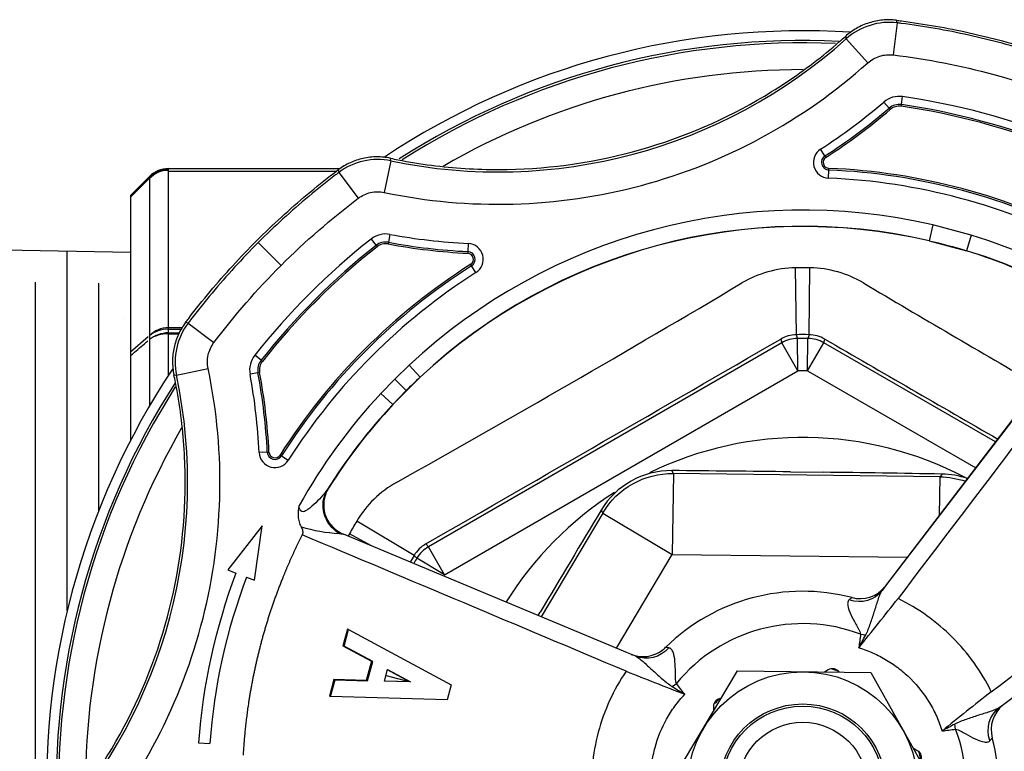
# Model space of a CAD drawing. Units: millimetres. Extents: x 2385 to 2804, y 1650 to 2152.
# Drawn here: x 2408 to 2408, y 1840 to 1840 of the extents above; entities that cross this region are included whole.
import ezdxf

# ---------------------------------------------------------------- set-up
doc = ezdxf.new("R2010")
doc.units = ezdxf.units.MM
doc.layers.add('111-250', color=250, linetype='Continuous')
doc.layers.add('ZZ-BLOCOS CONEXÕES', color=1, linetype='Continuous')

# ---------------------------------------------------------------- blocks, each defined once
blk = doc.blocks.new('*U32')
at = {"color": 251, "linetype": 'Continuous', "ltscale": 25.4, "true_color": 0x636466}
blk.add_line((-0.0001863939712620777, -0.0003135648501029209), (-0.0001863939712620777, -8.839389965942246e-05), dxfattribs=at)
blk.add_arc((0.004248259730388781, -0.004119958667160972), 0.006047255047676389, 132.9780957654612, 137.0219042258512, dxfattribs=at)
at = {"color": 251, "linetype": 'Continuous', "ltscale": 25.4, "true_color": 0x636466, "extrusion": (0, 0, -1)}
blk.add_ellipse((0.0002168177761632251, -8.851671327647637e-05), major_axis=(-0.0002851571786819871, 0.000285157178681987), ratio=0.9996954589335808, start_param=5.497939436611789, end_param=6.993210317717016, dxfattribs=at)
blk = doc.blocks.new('*U33')
at = {"color": 0, "linetype": 'ByBlock', "lineweight": -2, "transparency": 16777216}
for p, rotation in [((-758.5094283131601, 1028.259317693743), 299.9999999999999), ((-758.5051800534297, 1028.255197735075), 240), ((-758.5165642908967, 1028.251959492046), 60.00000000000002), ((-758.5066239124328, 1028.249458654893), 180), ((-758.5123160311663, 1028.247839533379), 120)]:
    blk.add_blockref('*U32', p, dxfattribs=dict(at, rotation=rotation))
blk.add_blockref('*U32', (-758.5151204318936, 1028.257698572228), dxfattribs=at)
blk = doc.blocks.new('Registro gaveta 50mm - visto de cima')
at = {"color": 251, "linetype": 'Continuous', "ltscale": 25.4, "true_color": 0x636466}
for p, q in [((-0.003396789523662846, -0.005714223513905381), (-0.006647057488294195, 8.459426226181677e-05)), ((0.006647057487953134, -8.459426157969574e-05), (0.00325026796383554, -0.00579881777571245)), ((0.03011403083201003, -0.00220969519909886), (0.02955113372206597, -0.002168391162058469)), ((-0.007615868747393506, -0.002884679677208624), (-0.007580908883710435, -0.003137889635581814)), ((-0.01002030576080415, -0.00412457529432686), (-0.02242091271580193, -0.0136031343686227)), ((-0.009798661103559425, -0.003957297231181656), (-0.01015780564148372, -0.004231769610214542)), ((-0.009979403133115738, -0.004092232758239334), (-0.01002030576080415, -0.00412457529432686)), ((0.01752046065337254, -0.00509937313699993), (0.01772285058063972, -0.004344043646142381)), ((0.01772285058063972, -0.004344043646142381), (0.02353622353018636, -0.004513795260436382)), ((0.02353622353018636, -0.004513795260436382), (0.02331258470064768, -0.005348426734371969)), ((0.02336887187675529, -0.005363508838172493), (0.02358619442748022, -0.004527184921471417)), ((0.02353622353018636, -0.004513795260436382), (0.02358619442748022, -0.004527184921471417)), ((0.006501490341065619, -0.005004418583894221), (0.006299486919488118, -0.005161327170981167)), ((0.02263986511673011, -0.007859050402203138), (0.01752046065337254, -0.00509937313699993)), ((0.02069082869184058, -0.005853211895782806), (0.01955063590764894, -0.005238577102772979)), ((0.01955063590764894, -0.005238577102772979), (0.01962486715967771, -0.005258467307157844)), ((0.01955063590764894, -0.005238577102772979), (0.0208453892205398, -0.005276384149738078)), ((0.02084102080243611, -0.005292687309292887), (0.01962486715967771, -0.005258467307157844)), ((0.01962486715967771, -0.005258467307157844), (0.02069519711051271, -0.005836908736682744)), ((0.02076810895641756, -0.005564798022760442), (0.01962486715967771, -0.005258467307157844)), ((0.0208453892205398, -0.005276384149738078), (0.02069082869184058, -0.005853211895782806)), ((0.02169007231020714, -0.005301049059198704), (0.02143467816063094, -0.006254193002405373)), ((0.02162761296256122, -0.005795101427565896), (0.02175455088399758, -0.005318326041106047)), ((0.02331258470064768, -0.005348426734371969), (0.02169007231020714, -0.005301049059198704)), ((0.02169007231020714, -0.005301049059198704), (0.02175455088399758, -0.005318326041106047)), ((0.02175455088399758, -0.005318326041106047), (0.02336887187675529, -0.005363508838172493)), ((0.02331258470064768, -0.005348426734371969), (0.02336887187675529, -0.005363508838172493)), ((0.00325026796383554, -0.00579881777571245), (-0.003396789523662846, -0.005714223513905381)), ((0.02149915673385294, -0.006271469984085343), (0.02162761296256122, -0.005795101427565896)), ((0.02143467816063094, -0.006254193002405373), (0.02286350394626879, -0.007024418927130682)), ((0.02143467816063094, -0.006254193002405373), (0.02149915673385294, -0.006271469984085343)), ((0.02291979112192166, -0.007039501030931206), (0.02149915673385294, -0.006271469984085343)), ((0.00831975115647765, -0.006517076858244764), (0.008736516493854651, -0.006691189514640428)), ((0.008736516493854651, -0.006691189514640428), (0.02289123830473727, -0.01260480310088496)), ((0.009282529451184018, -0.006919304887105682), (0.006501013931142552, -0.01159848835800403)), ((0.02286350394626879, -0.007024418927130682), (0.02263986511673011, -0.007859050402203138)), ((0.02268983601391028, -0.007872440063465547), (0.02291979112192166, -0.007039501030931206)), ((0.02286350394626879, -0.007024418927130682), (0.02291979112192166, -0.007039501030931206)), ((-0.002884679678118118, -0.007615868747052446), (-0.003137889635922875, -0.007580908883255688)), ((0.02263986511673011, -0.007859050402203138), (0.02268983601391028, -0.007872440063465547)), ((0.009965936214484827, -0.01365819282750635), (0.01303893192027772, -0.008488669016969652)), ((0.01318434853953931, -0.008549421726229411), (0.01308091628789043, -0.008723419849502534)), ((-0.00423176961101035, -0.01015780564102897), (-0.003957297231181656, -0.009798661103104678)), ((-0.004124575293758426, -0.01002030576069046), (-0.01358354758599489, -0.02239528772361155)), ((-0.01354800524757138, -0.02234698794291035), (-0.00423176961101035, -0.01015780564102897)), ((-0.004124575293758426, -0.01002030576069046), (-0.004092232759035141, -0.009979403133229425)), ((0.01784830297765438, -0.01058269880195439), (0.0002407345142501072, -0.0207484331942851)), ((0.01784830297765438, -0.01058269880195439), (0.01865448084765831, -0.0119790398321129)), ((0.01784830297765438, -0.01058269880195439), (0.01923519694958031, -0.01140502242492403)), ((0.02732448122583264, -0.01031848581556005), (0.02693470219139726, -0.01301140627288078)), ((0.02771995660611992, -0.01046782834373516), (0.02732448122583264, -0.01031848581556005)), ((0.02865936520447576, -0.01082257521761676), (0.02824797301366289, -0.01066722205791848)), ((0.02693470219139726, -0.01301140627288078), (0.02865936520447576, -0.01082257521761676)), ((0.006501013931142552, -0.01159848835800403), (-0.005216890470251201, -0.01144935959291615)), ((0.006449718677686178, -0.01562905131254411), (0.006501013931142552, -0.01159848835800403)), ((0.009965936214484827, -0.01365819282750635), (0.006501013931142552, -0.01159848835800403)), ((0.01936864745232469, -0.01154537451884607), (0.01923519694958031, -0.01140502242492403)), ((0.01936864745232469, -0.01154537451884607), (0.02222973618665947, -0.01325082870971528)), ((0.001046912383912968, -0.02214477422467098), (0.01865448084765831, -0.0119790398321129)), ((0.01865448084765831, -0.0119790398321129), (0.01878857640292608, -0.01211485764906683)), ((0.02153202012232214, -0.01203454613073518), (0.02259042237722042, -0.01262610190156011)), ((0.0230037370026821, -0.01262839072592215), (0.02289123830473727, -0.01260480310088496)), ((0.02310757761733839, -0.01264024573583811), (0.0230037370026821, -0.01262839072592215)), ((-0.006821043057129828, -0.0135480399478638), (-0.006845373851433578, -0.01545985034795194)), ((0.01004636445520646, -0.01380168521473024), (0.009965936214484827, -0.01365819282750635)), ((0.02363299562216525, -0.01490070966383428), (0.02365320562887518, -0.01486820236982567)), ((-0.006929427784257314, -0.01560124944126073), (-0.006845373851433578, -0.01545985034795194)), ((-0.006845373851433578, -0.01545985034795194), (0.006449718677686178, -0.01562905131254411)), ((0.000614618430063274, -0.01571084558509028), (-0.001014245054079765, -0.01569011573496937)), ((0.006449718677686178, -0.01562905131254411), (0.006530146918294122, -0.01577254369976799)), ((-0.0002407345145911677, -0.0207484331942851), (-0.008624817017675923, -0.01590788090425121)), ((0.02598220554455111, -0.0165032597053596), (0.02564236648379392, -0.01628740228034076)), ((0.02598220554455111, -0.0165032597053596), (0.02605354415356942, -0.01654857223775252)), ((0.02605354415356942, -0.01654857223775252), (0.026054010530288, -0.01654886846858972)), ((0.02668825744683545, -0.01668950263069746), (0.0270903507133653, -0.01666935269804526)), ((0.02660385050876357, -0.01669373248091688), (0.02660329869786437, -0.01669376013387591)), ((0.02668825744683545, -0.01668950263069746), (0.02660385050876357, -0.01669373248091688)), ((-0.009612172974698296, -0.01719961871685882), (-0.001046912383799281, -0.02214477422467098)), ((0.02042438617434073, -0.01906289799467231), (0.01975537433918362, -0.0197553743385015)), ((0.02043343668378839, -0.01907134518751263), (0.01976412895135127, -0.01976412895169233)), ((0.02042438617434073, -0.01906289799467231), (0.02043343668378839, -0.01907134518751263)), ((0.0210220772402181, -0.01962074700350058), (0.02043343668378839, -0.01907134518751263)), ((0.02033348823886172, -0.02033348829490933), (0.0210220772402181, -0.01962074700350058)), ((0.01975537433918362, -0.0197553743385015), (0.01906289194039346, -0.0204243799971664)), ((0.01975537433918362, -0.0197553743385015), (0.01976412895135127, -0.01976412895169233)), ((0.02033348823886172, -0.02033348829490933), (0.01976412895135127, -0.01976412895169233)), ((0.01906289783255488, -0.0204243863101965), (0.01907134558086909, -0.02043343740388082)), ((0.01962073729362146, -0.02102207555981295), (0.01907134264797605, -0.02043343424224986)), ((0.01962073729362146, -0.02102207555981295), (0.02033348823886172, -0.02033348829490933)), ((0.02715099329645909, -0.02064546919609711), (0.02754688222250934, -0.02057227785167015)), ((0.0312120474512767, -0.02052369393754816), (0.02963589927139765, -0.02085402279885784)), ((0.03134014017325626, -0.02054658257679876), (0.0312120474512767, -0.02052369393754816)), ((-0.0002407345145911677, -0.0207484331942851), (-0.001046912383799281, -0.02214477422467098)), ((-0.0002407345145911677, -0.0207484331942851), (-0.0002594406764728774, -0.0223606804179326)), ((0.0002407345142501072, -0.0207484331942851), (0.0002594406770413116, -0.0223606804179326)), ((0.0002407345142501072, -0.0207484331942851), (0.001046912383912968, -0.02214477422467098)), ((0.02715099329645909, -0.02064546919609711), (0.02706788876628252, -0.02066083343470382)), ((0.026996902568726, -0.02126910590459374), (0.02693051701226068, -0.02121680503933021)), ((0.026996902568726, -0.02126910590459374), (0.02731314654408834, -0.02151825397982066)), ((-0.001046912383799281, -0.02214477422467098), (-0.001097486285857485, -0.02232881329064185)), ((-0.0003142639037605477, -0.02254642799016437), (-0.0003606861910157022, -0.02587693061150276)), ((-0.0003142639037605477, -0.02254642799016437), (-0.0002594406764728774, -0.0223606804179326)), ((0.0002594406770413116, -0.0223606804179326), (0.0003142639034194872, -0.02254642799016437)), ((0.0003142639034194872, -0.02254642799016437), (0.000360686191129389, -0.02587693061150276)), ((0.001097486285971172, -0.02232881329064185), (0.001046912383912968, -0.02214477422467098)), ((0.03063022870685472, -0.02312499222261977), (0.02934498989895928, -0.02215467194127996)), ((0.03254867856230703, -0.02248386403698532), (0.03254868775195519, -0.02248372131020915)), ((0.03063022870685472, -0.02312499222261977), (0.0307625875479971, -0.02314979926495653)), ((0.01628740296484921, -0.0256423664382055), (0.01650326041294647, -0.02598220548406971)), ((0.01650326041294647, -0.02598220548406971), (0.01654857295022794, -0.02605354409001848)), ((0.0271383140315038, -0.02713831403093536), (0.02599959544022568, -0.02599959535950802)), ((0.01654857295022794, -0.02605354409001848), (0.01654886918186094, -0.02605401046639599)), ((-0.008395277798740608, -0.02750310529540911), (-0.008160202948374717, -0.02673298850231731)), ((-0.008156587164307894, -0.02672114312076701), (-0.008160202948374717, -0.02673298850231731)), ((-0.006296760670693402, -0.02721948632165549), (-0.008156588740462212, -0.02672114993333707)), ((0.0166693534318938, -0.02709035063935517), (0.01668950336272701, -0.02668825737191582)), ((0.01668950336272701, -0.02668825737191582), (0.01669373321180956, -0.02660385043441238)), ((0.01669376086420016, -0.02660329862328581), (0.01669373321180956, -0.02660385043441238)), ((0.0212691063610464, -0.02699690243593977), (0.02121680549100802, -0.02693051688174819)), ((-0.006481025935840989, -0.02801602395561531), (-0.006299550289668332, -0.02723154537102346)), ((-0.006296760670693402, -0.02721948632165549), (-0.006299550289668332, -0.02723154537102346)), ((0.02057227839952702, -0.02754688209256528), (0.02064546973781489, -0.0271509931642413)), ((0.02064546973781489, -0.0271509931642413), (0.02066083397608054, -0.02706788863451948)), ((0.02151825445344002, -0.02731314639709126), (0.0212691063610464, -0.02699690243593977)), ((-0.008395278652415072, -0.0275031080923327), (-0.006481025935840989, -0.02801602395561531)), ((0.02312499206482244, -0.03063022882611222), (0.02215467178962172, -0.02934499001344193)), ((0.02052369380544405, -0.03121204756325824), (0.0208540226601599, -0.02963589938144651)), ((-0.001284120894865737, -0.03035064192795289), (-0.00130113937848364, -0.03075287990054676)), ((-0.001304711877878617, -0.03083731721426375), (-0.001304735233020438, -0.03083786922434228)), ((-0.00130113937848364, -0.03075287990054676), (-0.001304711877878617, -0.03083731721426375)), ((0.02314979910670445, -0.03076258766736828), (0.02312499206482244, -0.03063022882611222)), ((-0.001155271157927018, -0.03138647661967298), (-0.001155571011622669, -0.0313860125629617)), ((-0.001109404532144254, -0.03145746024665641), (-0.001155271157927018, -0.03138647661967298)), ((0.02052369380544405, -0.03121204756325824), (0.02054658244480834, -0.03134014028523779)), ((-0.001109404532144254, -0.03145746024665641), (-0.0008909075451128956, -0.03179560826424677)), ((-0.004304004148139029, -0.03383618453062809), (-0.004358862234880689, -0.03377189601565078)), ((-0.004304004148139029, -0.03383618453062809), (-0.004042674121706114, -0.0341424387263487)), ((-0.004921134745131894, -0.03401455640073436), (-0.004978781319323389, -0.03441300575423156)), ((-0.004921134745131894, -0.03401455640073436), (-0.004909033644821648, -0.03393091438920237)), ((-0.002168016432847253, -0.03729227299618287), (-0.003242163703703227, -0.0360924530586999)), ((-0.004711716177325798, -0.03808905231949211), (-0.004514013575885656, -0.03649084272046821)), ((-0.002123792215456888, -0.0374146488675251), (-0.002168016432847253, -0.03729227299618287)), ((-0.004711716177325798, -0.03808905231949211), (-0.004667020285751278, -0.03821608195880799))]:
    blk.add_line(p, q, dxfattribs=at)
for p, q in [((0.03350849563048541, -0.02948747615482716), (0.03350849563048541, -0.01726442317544752)), ((0.03255876936873392, -0.03034442268881321), (0.03255876936873392, -0.0189948973202263)), ((0.03161574480645868, -0.02052618491916292), (0.03161574480645868, -0.03070530256536586)), ((0.03262091857232008, -0.02243758883105329), (0.03350849563048541, -0.02167909299350868)), ((0.03161574480634499, -0.02289946325186065), (0.03093321338201349, -0.02289946325186065)), ((0.03161574480634499, -0.02282315997285878), (0.03097866881034861, -0.02282315997285878)), ((0.03161574480634499, -0.0226422297685076), (0.03107550861795971, -0.0226422297685076)), ((0.03161574480657237, -0.02259582923352355), (0.0310980141704249, -0.02259582923352355)), ((0.03350849563048541, -0.02940129891521792), (0.03255877856099687, -0.03034454847556844)), ((0.03350849563048541, -0.02948747615482716), (0.03255876936873392, -0.03043720241657866)), ((0.03255877856281586, -0.03041603379642766), (0.03350849563048541, -0.02947297708897167)), ((0.03255877856099687, -0.03034454847556844), (0.03255876936873392, -0.03034442268881321)), ((0.03255876936873392, -0.03041605648331824), (0.03255877856281586, -0.03041603379642766)), ((0.03255876936873392, -0.03041605648331824), (0.03255876936873392, -0.03043720241657866)), ((0.03255877856281586, -0.03041603379642766), (0.03255877856099687, -0.03034454847556844)), ((0.03161574480645868, -0.03082781598004658), (0.02305992982667249, -0.03082781598004658)), ((0.02309016355150106, -0.0308063986722118), (0.03161574480645868, -0.0308063986722118)), ((0.03161574480645868, -0.03070530256536586), (0.02322572697846681, -0.03070530256536586)), ((0.03161574480645868, -0.03070530256536586), (0.03161575399826688, -0.03073045981000178)), ((0.03161575399963112, -0.03080194484164167), (0.03161574480645868, -0.0308063986722118)), ((0.03161574480645868, -0.03082781598004658), (0.03161574480645868, -0.0308063986722118)), ((0.03161575399826688, -0.03073045981000178), (0.03161575399963112, -0.03080194484164167))]:
    blk.add_line(p, q)
for radius in [0.005744892295292569, 0.004141615816529049, 0.004031503365117594, 0.003225202692094074]:
    blk.add_circle((0, 0), radius, dxfattribs=at)
for centre, radius, start, end in [((0, 0), 0.009756484548713792, 135.4239228515033, 194.5772217552342), ((0, 0), 0.008143883202666753, 129.2545148307589, 200.745296751273), ((0.05667763633584855, -0.01518672688439437), 0.02601882846248249, 138.1635100153761, 191.836489974896), ((0, 0), 0.03769455646384948, 326.3667243768529, 3.57097526124029), ((0, 0), 0.03708983095908185, 327.4745102952856, 2.514415804909836), ((0, 0), 0.03720822708920418, 327.2098708592144, 2.762420734817869), ((0.0003688440091309531, -0.0001016871844967682), 0.01016648913650831, 345.015545786523, 3.933968570977084), ((0, 0), 0.03575725489807911, 329.9677168994328, 0.06038315650367791), ((-0.01099384784868107, -0.00285127572192323), 0.001602832631775057, 309.2649562371583, 14.7649334263909), ((-0.01476937677659862, 0.002104480083971794), 0.007002706835483563, 319.5067436867398, 320.8271636002886), ((0, 0), 0.0296305825878794, 339.3120657044478, 355.8032947019231), ((0, 0), 0.03019499305899586, 339.3120657044478, 355.8032947019231), ((-0.1260665368860145, 0.1437879825371056), 0.1888802459171197, 308.1481594737337, 309.100274106137), ((0.0003715173351110934, -9.692524622550991e-05), 0.01016513932306263, 326.0647638145236, 344.9857218272343), ((-0.02858997035923494, 0.02071084563272052), 0.03101016891126563, 306.7857912004481, 307.298853996143), ((7.081780862421624, -9.350230640285076), 11.73127380877939, 127.1905508817381, 127.2761108097544), ((-0.0002700994683664248, -0.0002735304892667045), 0.01016467915632604, 206.1320965372822, 224.9863246863328), ((-0.05847920409257767, -0.1730124700748092), 0.1802683526914662, 68.08405978721562, 69.08200017263991), ((0, 0), 0.008143883202666753, 249.2547032442411, 320.671379993391), ((4.583510449817709, 10.837446949781), 11.7687432622701, 247.1253373032144, 247.2106255856305), ((0.007297604668337954, -0.007350466657499055), 0.0005993334662587634, 119.5268530319197, 140.7694949888354), ((0.007958224804610836, -0.008100250833422251), 0.001600714959210404, 68.2839119730157, 126.9693218377092), ((0.1437824524859934, -0.126062118476284), 0.188873167757474, 140.8997080637538, 141.8518583727217), ((0, 0), 0.009756484548713792, 255.42435187395, 314.4230894725805), ((0.00943255690276601, 0.00946161086721986), 0.01662995126464361, 260.4435537499853, 261.0073973416059), ((-0.0002727461251197383, -0.0002690022295155359), 0.01016600970552815, 225.0149204052045, 243.8666583551951), ((-1.470672836295989, 0.8744578841849489), 1.726712024080033, 329.0411360526116, 329.2374359575139), ((0, 0), 0.01742511497549387, 302.592370411045, 328.0355589297898), ((-9.350467661875427, 7.08196080300263), 11.73157139547436, 322.7238909885372, 322.8094487549334), ((0.02071084563192471, -0.0285899703578707), 0.0310101689102878, 142.7011459961275, 143.2142087918774), ((-0.002851275722719038, -0.01099384784834001), 0.001602832631775152, 75.23506657034805, 140.7350437808394), ((-0.002793910939317357, -0.01045434002458023), 0.001059924989585683, 71.46807058712973, 92.13211623001914), ((0.002087772413688072, -0.0147493471101825), 0.00697662536520777, 129.170368158408, 130.4957245685914), ((0, 0), 0.02236218545254564, 329.3352532778543, 330.1162672824301), ((0, 0), 0.02254861807151469, 329.2014331722914, 330.1759859552604), ((0.01784794599802808, -0.01058233765616023), 0.001612846995581079, 300.0045677729119, 329.3306855022999), ((0.01799614562094121, -0.01072752439495162), 0.001597698377118109, 299.7345727249507, 329.2100165127533), ((4.052598362962954, -7.019306267322349), 8.085317114742077, 119.9276198273646, 120.0723801772488), ((0, 0), 0.02587944420653198, 329.2014331722914, 330.7985668215771), ((0.01789077166938569, -0.0100017704178299), 0.005382734669044222, 330.8205766421455, 332.2625937177934), ((0.02250596686803874, -0.01374779600450893), 0.001197141652579665, 40.10862379999151, 71.43243858889964), ((0.02228202742514895, -0.01405172941849742), 0.00159585643108292, 329.2281655565423, 63.11253043254979), ((0.0226613596092875, -0.02074635876101638), 0.008118385238492485, 73.26596873907168, 86.84921345973521), ((0.02232485830995756, -0.01407382214483732), 0.001551380266028683, 40.29621896137672, 45.01460948051328), ((0.0176089856266799, -0.01049483779229377), 0.005380225058049658, 299.3248165085702, 329.1865464966943), ((0.006563843558410554, -0.01171058298018579), 0.004062100485332665, 269.5247046699523, 329.0170162227423), ((0, 0), 0.02875589408258437, 316.9747277892587, 330.8004877232694), ((0.02232485830995756, -0.01407382214483732), 0.001551380266028683, 344.886662132452, 348.6221662240831), ((0.4106506477075982, -0.7112677859906853), 0.7980900450725413, 119.28644887777, 120.7135511090289), ((0, 0), 0.02793831832026493, 316.9747277624547, 327.768384954372), ((0, 0), 0.02795069921175406, 316.9747277892587, 328.0036072414411), ((0.02256616646627663, -0.01385708003954278), 0.001484595065719809, 317.0722034018484, 320.0623299130751), ((-0.006859740517711543, -0.01153974666181057), 0.004062100582486082, 250.5946897848786, 269.0170154533207), ((0, 0), 0.01742511497549387, 242.3214898583618, 295.9716050193716), ((0.02196641346813522, 1.710874927935492), 1.726717973697886, 269.0411363777475, 269.2374356284868), ((0.02158067347261294, 1.71086789636206), 1.726706033928829, 269.3042845915046, 269.5005851852199), ((0.02630560972306739, -0.01670867809730225), 0.0007857257209205954, 2.868839691743805, 147.5772897404028), ((-5.906031219637953e-10, -4.747562343254685e-10), 0.03037779529143838, 302.4227141804803, 327.5772897404028), ((-5.906031219637953e-10, -4.747562343254685e-10), 0.03078039312442528, 302.4227141804803, 327.5772897404028), ((-5.906031219637953e-10, -4.747562343254685e-10), 0.03086490597984043, 302.4227141804803, 327.5772897404028), ((0.02630560972306739, -0.01670867809730225), 0.000383127887933715, 2.868839691743805, 147.5772897404028), ((0.02630560972306739, -0.01670867809730225), 0.0002986150325185404, 2.868839691743805, 147.5772897404028), ((0.05667742033801915, -0.01518666818628844), 0.02962419690600313, 182.8688396917438, 190.4744859242212), ((0.05667742033801915, -0.01518666818628844), 0.03011130759440518, 182.8688396917438, 190.4744859242212), ((0.05667742033801915, -0.01518666818628844), 0.03002679473899, 182.8688396917438, 190.4744859242212), ((-4.05259836296068, -7.019306267317575), 8.085317114736796, 59.92761982275125, 59.99821211446933), ((-0.4106506477079392, -0.7112677859906853), 0.798090045072604, 59.28644889097107, 60.01296425146877), ((-4.271877401151869e-06, 4.601846057994408e-06), 0.02795697388250924, 313.025237044139, 314.9995218150714), ((0, 0), 0.02795069921175405, 256.9747281950034, 313.0252717937117), ((0, 0), 0.02793831832026491, 256.9747281394039, 313.0252717937117), ((0.02638505883953712, -0.02078707399482482), 0.00118151214853004, 321.7677225242055, 10.47448592422119), ((0.02805501785167053, -0.02118329300083133), 0.003225198725253126, 322.98384504357, 11.80106456117266), ((0, 0), 0.02875589487772783, 256.9747281950034, 313.025260346406), ((0, 0), 0.02074982971349436, 269.3352532789288, 270.6647467210712), ((0.02638505883953712, -0.02078707399482482), 0.000694401460127985, 321.7677225242055, 10.47448592422119), ((0.02638505883953712, -0.02078707399482482), 0.0007789143155431525, 321.7677225242055, 10.47448592422119), ((-5.906031219637953e-10, -4.747562343254685e-10), 0.03428363589693496, 308.2322807077534, 321.7677119421956), ((-5.906031219637953e-10, -4.747562343254685e-10), 0.03428418840045984, 308.2322807077534, 321.7677225242055), ((-5.906031219637953e-10, -4.747562343254685e-10), 0.034368701255875, 308.2322807077534, 321.7677225242055), ((-5.906031219637953e-10, -4.747562343254685e-10), 0.03477129908886189, 308.2322807077534, 321.7677225242055), ((-0.0002922358349906062, -0.02094888147507845), 0.001597698377118133, 239.7345727131309, 269.2100164983679), ((-0.0002406002427051135, -0.02074794346754061), 0.001612846995581094, 240.0045677898494, 269.3306854908009), ((0, 0), 0.02254861807151469, 269.2014331756649, 270.7985668243352), ((0, 0), 0.02236218545254564, 269.3352532789288, 270.6647467210712), ((0.0002406002428188003, -0.02074794346754061), 0.001612846995581109, 270.6693145091991, 299.9954322101506), ((0.000292234546122927, -0.02094887683688285), 0.001597703033011825, 270.7900274018548, 300.2653833631885), ((0, 0), 0.02875589487772783, 239.1344659729362, 253.0252760885218), ((0, 0), 0.02795069921175405, 241.931044836995, 253.0252721033012), ((0, 0), 0.02793831832026493, 242.1662944446799, 253.0252721033012), ((-0.0002843033238377757, -0.02049724778362361), 0.005380225058049619, 239.3248164997103, 269.1865464811875), ((0.000283598569581045, -0.02049474796717732), 0.005382734669044408, 270.8205766385445, 300.6680603588482), ((0, 0), 0.02587944420653197, 269.2014331756649, 270.7985668243352), ((0.01670867882683069, -0.02630560964894357), 0.0007857257209206108, 122.4227141804802, 267.1311605893002), ((0.01670867882683069, -0.02630560964894357), 0.0003831278879337159, 122.4227141804802, 267.1311605893002), ((0.01670867882683069, -0.02630560964894357), 0.000298062528993675, 122.4227141804802, 267.1311605893002), ((-7.070184437907301e-10, 2.739852789090946e-10), 0.0303777952914384, 242.4227141852295, 267.5772897385926), ((0.01518666904803467, -0.05667742056812131), 0.03002679503729104, 79.52551479079104, 87.13116058930025), ((0.01518666904803467, -0.05667742056812131), 0.0301113078927062, 79.52551479079104, 87.13116058930025), ((0.02078707450300499, -0.02638505884306142), 0.0006944013211571335, 259.525514790791, 308.2322807077534), ((-7.070184437907301e-10, 2.739852789090946e-10), 0.03086490597984044, 242.4227141852295, 267.5772897385926), ((-7.070184437907301e-10, 2.739852789090946e-10), 0.03078039312442528, 242.4227141852295, 267.5772897385926), ((0.01518666904803467, -0.05667742056812131), 0.02962419720430415, 79.52551479079104, 87.13116058930025), ((0.02078707450300499, -0.02638505884306142), 0.001181512009559184, 259.525514790791, 308.2322807077534), ((0.02078707450300499, -0.02638505884306142), 0.000778914176572303, 259.525514790791, 308.2322807077534), ((-0.001317334834311623, -0.0311356653310213), 0.0007857257209205954, 302.8688396952739, 87.57728973859265), ((0.01518672688496281, -0.05667763633528011), 0.02601882832549187, 78.16351024576713, 131.836489749861), ((-0.001317334834311623, -0.0311356653310213), 0.0002986150325185404, 302.8688396952739, 87.57728973859265), ((-0.001317334834311623, -0.0311356653310213), 0.0003831278879337137, 302.8688396952739, 87.57728973859265), ((0.02118329285610798, -0.02805501796137833), 0.003225198724984385, 258.1989356845629, 307.016154664806), ((0.01518666972015126, -0.05667741992670017), 0.03011130759440517, 122.8688396952739, 130.4744859388339), ((0, 0), 0.03769455646384948, 266.375512013492, 303.5863860040004), ((0, 0), 0.03720822708920418, 267.2237943363121, 302.7204175924361), ((0, 0), 0.03708983095908185, 267.4663290836405, 302.5532858035867), ((0, 0), 0.03575725489807911, 269.9562718758673, 300.0931196228505), ((-7.070184437907301e-10, 2.739852789090946e-10), 0.03428418840045986, 248.2322807032932, 261.7677225141605), ((0.01518666972015126, -0.05667741992670017), 0.03002679473898999, 122.8688396952739, 130.4744859388339), ((0.01518666972015126, -0.05667741992670017), 0.02962419690600313, 122.8688396952739, 130.4744859388339), ((-7.070184437907301e-10, 2.739852789090946e-10), 0.03477129908886191, 248.2322807032932, 261.7677225141605), ((-7.070184437907301e-10, 2.739852789090946e-10), 0.034368701255875, 248.2322807032932, 261.7677225141605), ((-0.004809604730780848, -0.0332436682331263), 0.0007789143155431631, 261.7677225141605, 310.4744859388338), ((-0.004809604730780848, -0.0332436682331263), 0.0006944014601279911, 261.7677225141605, 310.4744859388338), ((-0.004809604730780848, -0.0332436682331263), 0.001181512148530043, 261.7677225141605, 310.4744859388338), ((-0.004317760768344669, -0.0348880046863087), 0.00322519872525351, 262.9838453444601, 311.8010643224266)]:
    blk.add_arc(centre, radius, start, end, dxfattribs=at)
blk.add_arc((0.03161574480645868, -0.02949417785384867), 0.001333638126106065, 270, 315.0000000090507)
at = {"color": 251, "linetype": 'Continuous', "ltscale": 25.4, "true_color": 0x636466, "extrusion": (0, 0, -1)}
for centre, major_axis, ratio, start_param, end_param in [((-0.01077718204476241, -0.002675511660754637), (-0.00113795208919405, 0.00113795208919405), 0.908247512831091, 2.071316107918951, 3.288255660974489), ((0.007698323682916453, -0.00800513284320914), (0.0006202145464128186, 0.001488562063755923), 0.9051851451019572, -1.195830679482229, 0.000900368539691554), ((-0.002675511661209384, -0.01077718204351186), (-0.001137952089297104, 0.001137952089297104), 0.9082475125944468, 6.136522299682931, 7.353461852988035), ((0.02233872669012271, -0.01395683019336502), (-0.001139870493197205, 0.001139870493197205), 0.9444385240920425, 1.327650003912495, 2.901777852813968), ((0.006501013931142552, -0.01159848835800403), (0.002850660815668603, 0.002850660815668601), 0.9998267850770646, 1.321764206204543, 2.368833788990851), ((-0.006794078597977204, -0.01142928739341187), (-0.002850668182231115, 0.002850668182231117), 0.9998216180898624, 3.939805872705116, 4.260391306199287)]:
    blk.add_ellipse(centre, major_axis=major_axis, ratio=ratio, start_param=start_param, end_param=end_param, dxfattribs=at)
for centre, major_axis, ratio, start_param, end_param in [((0.03161574480645868, -0.02161831401235759), (-0.001333638126110233, -1.944434180836965e-13), 0.7329688631770778, 1.570796326602784, 2.356194490041822), ((0.03161575400008587, -0.02161854601308733), (-0.001329210858527903, -0.000108577821078744), 0.766537235065258, 1.508255758529621, 2.295031410795767), ((0.03161574480645868, -0.02161959343766284), (-0.0009050046249104382, -0.0009050046249104382), 0.9999999995847483, 0.7853981635162475, 1.610341829424469), ((0.03161575399826688, -0.0216194506665488), (0.001323884206302422, -0.0001610008148610336), 0.9013412089569064, -1.461624785285912, -0.674849042494348)]:
    blk.add_ellipse(centre, major_axis=major_axis, ratio=ratio, start_param=start_param, end_param=end_param)
at = {"extrusion": (0, 0, -1)}
for centre, major_axis, ratio, start_param, end_param in [((0.03161574480645868, -0.02947318159704082), (0.0009050046245419945, 0.0009050046245419942), 0.9999999999980022, 1.531250824148998, 2.356194490191346), ((0.03161575399826688, -0.02947330738288656), (0.0009226883278722094, 0.0009226883278722092), 0.9816871458679871, 1.531974280901171, 2.346953711237818)]:
    blk.add_ellipse(centre, major_axis=major_axis, ratio=ratio, start_param=start_param, end_param=end_param, dxfattribs=at)
at = {"extrusion": (0, 0, -0.9999999999999998)}
for centre, major_axis, ratio, start_param, end_param in [((0.03161574480645868, -0.02947368707782516), (0.0009426968136954306, 0.0009426968136954306), 0.9999999998232759, 1.570448836245848, 2.356194490103983), ((0.03161575399963112, -0.02947366480839264), (-0.0009426959612405507, 0.0009426959612405503), 0.9953101101505935, 3.141243302688863, 3.929341269274791)]:
    blk.add_ellipse(centre, major_axis=major_axis, ratio=ratio, start_param=start_param, end_param=end_param, dxfattribs=at)
at = {"color": 251, "linetype": 'Continuous', "ltscale": 25.4, "true_color": 0x636466}
for points, degree, knots in [([(0.0360924530319835, 0.003242163879349391), (0.03464153629602151, 0.001621493360971726), (0.03340801136141636, -0.0001359286127353698), (0.03136107337047633, -0.003915046140036793), (0.03054819163423872, -0.005954609254104071), (0.02943605235293489, -0.01009984400457142), (0.02912056286913867, -0.01224237238579917), (0.02899817681054628, -0.01657693544825634), (0.0291897213004404, -0.01872510619659806), (0.02963589927139765, -0.02085402279885784)], 3, [0, 0, 0, 0, 0.25, 0.25, 0.5, 0.5, 0.75, 0.75, 1, 1, 1, 1]), ([(0.03741464883694334, 0.002123792386782952), (0.037328982078634, 0.002028463963142713), (0.03724402306545471, 0.001932499778831698), (0.03679061403045125, 0.001412632967003447), (0.03643522156517065, 0.000977342791202318), (0.03541262512533194, -0.0003618010641730507), (0.03478907935107145, -0.001298949546935546), (0.03310869249673942, -0.00421996342561215), (0.03224333021228176, -0.006313743725968379), (0.03108041492214397, -0.01065380268505578), (0.0307829504977235, -0.01289975075928851), (0.03077770126776613, -0.01626961640954505), (0.03084913350858187, -0.01739298368966047), (0.03106515607817073, -0.01906401450742123), (0.03115528989485483, -0.01961868308990233), (0.03128802022979471, -0.02029560545952336), (0.03131361479904626, -0.02042119237489715), (0.03134014017325626, -0.02054658257679876)], 3, [0, 0, 0, 0, 0.0157850285888704, 0.0157850285888704, 0.0849585960511588, 0.0849585960511588, 0.2233057309757355, 0.2233057309757355, 0.5000000008248888, 0.5000000008248888, 0.7766942706740421, 0.7766942706740421, 0.9150414055986188, 0.9150414055986188, 0.9842149730609072, 0.9842149730609072, 1, 1, 1, 1]), ([(0.007406785502325874, 0.00106438784268903), (0.007434638612039635, 0.0009402564940046432), (0.007460994455072978, 0.0008159385749877401), (0.007503775033342208, 0.0005660652500409924), (0.007521285950247147, 0.0004406451912473131), (0.007562394616456913, 6.296149103945936e-05), (0.007574687941996672, -0.0001907107598526636), (0.007567237478610878, -0.0007020473135526117), (0.007547102944613471, -0.0009606957087271439), (0.007476043826159184, -0.001470110260243018), (0.007425227030012138, -0.001722242036294119), (0.007358391642696915, -0.001971675097593106)], 3, [0, 0, 0, 0, 0.1249999999999999, 0.1249999999999999, 0.2499999999999999, 0.2499999999999999, 0.4999999999999999, 0.4999999999999999, 0.7499999999999997, 0.7499999999999997, 1, 1, 1, 1]), ([(0.02698634320859128, -0.007230968868952914), (0.02741724114059707, -0.005622733783866352), (0.02765413693339269, -0.003974712698664007), (0.02782487470676642, -0.002786935372114385), (0.02789296060257129, -0.00159013379152384)], 2, [0, 0, 0, 0.5810842713802307, 0.5810842713802307, 1, 1, 1]), ([(-0.007615868747393506, -0.002884679677208624), (-0.007664203907665978, -0.002881436927282266), (-0.007707380592933077, -0.002863065707060741), (-0.007793383328021264, -0.002825463517865501), (-0.007835431426997275, -0.002804107276460854), (-0.007959678798897585, -0.002738692175171309), (-0.008040563403142187, -0.002692759923547783), (-0.00828218605784059, -0.002557487912099532), (-0.008443460538046565, -0.002468717022566125), (-0.008756366593615894, -0.002323588572380686), (-0.008911003133334816, -0.00226565212915375), (-0.00911065923685328, -0.002236152002069502), (-0.009170859783239393, -0.00223624047703197), (-0.009271658556144757, -0.00226015314842698), (-0.009311924363942126, -0.0022839874895908), (-0.009340570017570826, -0.002318862565516611)], 3, [0, 0, 0, 0, 0.0624999999999998, 0.0624999999999998, 0.1249999999999995, 0.1249999999999995, 0.249999999999999, 0.249999999999999, 0.4999999999999993, 0.4999999999999993, 0.7499999999999997, 0.7499999999999997, 0.8749999999999998, 0.8749999999999998, 1, 1, 1, 1]), ([(0.007358391642696915, -0.001971675097593106), (0.007225032635233219, -0.002469377690204055), (0.007034135713752221, -0.002940695436564056), (0.006663304375365442, -0.003608929797337623), (0.006524338708914001, -0.003826154512125868), (0.006297074030158001, -0.004137370490752801), (0.006218313026352007, -0.004238532311774179), (0.006054736952478379, -0.004435666410245176), (0.005969086488903486, -0.004530922587036912), (0.005882270484107721, -0.004625179662752998)], 3, [0, 0, 0, 0, 0.5000000000000004, 0.5000000000000004, 0.7500000000000002, 0.7500000000000002, 0.8750000000000001, 0.8750000000000001, 1, 1, 1, 1]), ([(-0.006943634052845482, -0.002791283794294941), (-0.006948811168740576, -0.002792008638152765), (-0.006953988285545165, -0.002792733472460895), (-0.00695916539962127, -0.00279345832746003), (-0.007178033475838674, -0.002824102358772507), (-0.007396942605964796, -0.002854453266763812), (-0.007615868747393506, -0.002884679677208624)], 3, [0, 0, 0, 0, 0.0231074547050104, 0.0231074547050104, 0.0231074547050104, 1, 1, 1, 1]), ([(-0.005386716545103809, -0.005386716544535375), (-0.00574985706350617, -0.00502357602522352), (-0.006061705446086307, -0.00462403109963816), (-0.006454217195937417, -0.003971297615407821), (-0.006572669204274462, -0.003743269950064132), (-0.006728488269004629, -0.003392161961755846), (-0.006776717380034825, -0.003273818539355489), (-0.006865708117970826, -0.003034500515468608), (-0.006905536423118974, -0.002913197057978323), (-0.006943634052845482, -0.002791283794294941)], 3, [0, 0, 0, 0, 0.5000000000000004, 0.5000000000000004, 0.7500000000000006, 0.7500000000000006, 0.8750000000000001, 0.8750000000000001, 1, 1, 1, 1]), ([(-0.009798661103559425, -0.003957297231181656), (-0.009746900750997156, -0.003917935078789014), (-0.00967095247585803, -0.003882568660856123), (-0.009502283476763296, -0.003815661399812598), (-0.009408534595877427, -0.00378369150303115), (-0.009124577325792416, -0.003690274874998067), (-0.008929668030759785, -0.003630354207643904), (-0.008538635669424366, -0.003505427570644315), (-0.008342957928107353, -0.003441534570129079), (-0.008052752928392692, -0.003339158985909307), (-0.007956453424412757, -0.003303962080508427), (-0.007766035176814512, -0.003227883773888607), (-0.007671807494716631, -0.003187293573546413), (-0.007580908883710435, -0.003137889635581814)], 3, [0, 0, 0, 0, 0.125, 0.125, 0.2500000000000001, 0.2500000000000001, 0.5000000000000001, 0.5000000000000001, 0.7500000000000002, 0.7500000000000002, 0.8750000000000001, 0.8750000000000001, 1, 1, 1, 1]), ([(0.005882270484107721, -0.004625179662752998), (0.005885484048803846, -0.004629301578688683), (0.005888697612363103, -0.004633423495079114), (0.005891911177968723, -0.004637545410787425), (0.006027931480275583, -0.00481201336833692), (0.006163778381619522, -0.004986616600263005), (0.006299486919488118, -0.005161327170981167)], 3, [0, 0, 0, 0, 0.0230803421804425, 0.0230803421804425, 0.0230803421804425, 1, 1, 1, 1]), ([(-0.002791283795090749, -0.006943634052959169), (-0.002912317260438613, -0.006905811357455605), (-0.003032646598512656, -0.006866324656812139), (-0.003269513031114002, -0.006778389361670634), (-0.00338643389295612, -0.006730847693006581), (-0.003732739891120218, -0.0065776908013504), (-0.003957714879561536, -0.00646165344437577), (-0.004395159238924862, -0.00620002524146912), (-0.004608283392258272, -0.006053625247886885), (-0.005012453610675038, -0.00573826006143463), (-0.005204725954968126, -0.005568707134216311), (-0.005386716545103809, -0.005386716544535375)], 3, [0, 0, 0, 0, 0.1250000000000002, 0.1250000000000002, 0.2500000000000004, 0.2500000000000004, 0.5000000000000002, 0.5000000000000002, 0.7500000000000001, 0.7500000000000001, 1, 1, 1, 1]), ([(0.006299486919488118, -0.005161327170981167), (0.006320873153981665, -0.005204832059462206), (0.006326534465756595, -0.005251451237882065), (0.006336932571002762, -0.005344817234799848), (0.006339433649031889, -0.005391945739575021), (0.006344819029209248, -0.005532358919708713), (0.006345417943748544, -0.005625442416885562), (0.006348893594804395, -0.005902543597130716), (0.006352536286954091, -0.006086720666189649), (0.006383161316875885, -0.00643034203062598), (0.00641027607957767, -0.006593242387907594), (0.006484711004759447, -0.006780732032893866), (0.006514926015483979, -0.006832651338754658), (0.006586218510165054, -0.006907678695142749), (0.006627051394502814, -0.006930400017381544), (0.006671665904036672, -0.00693755862243961)], 3, [0, 0, 0, 0, 0.0625, 0.0625, 0.125, 0.125, 0.25, 0.25, 0.5, 0.5, 0.75, 0.75, 0.875, 0.875, 1, 1, 1, 1]), ([(0.00831975115647765, -0.006517076858244764), (0.00825985755216152, -0.006492098810440439), (0.008191305104560342, -0.006444060335979884), (0.008049091393331764, -0.006331411956125521), (0.007974539922770418, -0.006266127328444782), (0.007751738804927299, -0.006066695381832687), (0.007602404756084979, -0.005927636677370174), (0.007298677172798307, -0.005650989234027293), (0.007145544976424389, -0.005513292441492013), (0.00691178786553337, -0.005312863933568224), (0.006833154908804318, -0.00524696901607058), (0.006672041574461218, -0.005119916877220021), (0.006589758811855972, -0.005058520350758045), (0.006501490341065619, -0.005004418583894221)], 3, [0, 0, 0, 0, 0.1249999999999998, 0.1249999999999998, 0.2499999999999996, 0.2499999999999996, 0.4999999999999992, 0.4999999999999992, 0.7499999999999987, 0.7499999999999987, 0.8749999999999992, 0.8749999999999992, 1, 1, 1, 1]), ([(-0.002884679678118118, -0.007615868747052446), (-0.00285445326721856, -0.007396942605964796), (-0.002824102369572756, -0.007178033473564938), (-0.002793458326436848, -0.006959165400076017), (-0.00279273347121034, -0.006953988284976731), (-0.00279200863906226, -0.006948811167831082), (-0.002791283795090749, -0.006943634052959169)], 3, [0, 0, 0, 0, 0.9768925452980048, 0.9768925452980048, 0.9768925452980048, 1, 1, 1, 1]), ([(0.02495107671279584, -0.01256938270012142), (0.02549039556902244, -0.01149907890521717), (0.02593654145334767, -0.01038486629681756), (0.02655527903004895, -0.008839620147455207), (0.02698634320859128, -0.007230968868952914)], 2, [0, 0, 0, 0.4188975529318279, 0.4188975529318279, 1, 1, 1]), ([(-0.003137889635922875, -0.007580908883255688), (-0.003187385174328483, -0.007671976030451333), (-0.003227982857197276, -0.007766267961187623), (-0.003304059568108642, -0.007956712680424971), (-0.003339238413786916, -0.00805297409283412), (-0.003441528800976812, -0.008342949557118118), (-0.003505196123455789, -0.00853792427597), (-0.003630099233873807, -0.00892885692951495), (-0.003690878230258932, -0.009126557567697091), (-0.00378461764239546, -0.00941127520786722), (-0.003816201993004142, -0.009503775869461606), (-0.003882969178448548, -0.009671830722254526), (-0.003918059683542197, -0.00974706460328889), (-0.003957297231181656, -0.009798661103104678)], 3, [0, 0, 0, 0, 0.1249999999999993, 0.1249999999999993, 0.2499999999999985, 0.2499999999999985, 0.4999999999999989, 0.4999999999999989, 0.7499999999999994, 0.7499999999999994, 0.8749999999999998, 0.8749999999999998, 1, 1, 1, 1]), ([(-0.002318862565857671, -0.009340570017229766), (-0.002283956547216803, -0.009311898948453745), (-0.002260596115434055, -0.009272655611539449), (-0.002236323770603121, -0.009172062273819392), (-0.002236081816363367, -0.009111745075870203), (-0.002265347707293586, -0.008911855554970316), (-0.00232339026763384, -0.00875681029037878), (-0.002468798004997552, -0.00844326980745791), (-0.002556418347239742, -0.008284104188533092), (-0.002692429855073897, -0.008041149170821882), (-0.002738528541840424, -0.007959980417808765), (-0.002804070774345746, -0.007835505335378912), (-0.002825436989155605, -0.007793435961957584), (-0.002863031790980131, -0.007707466194688095), (-0.002881429701915295, -0.007664311619009823), (-0.002884679678118118, -0.007615868747052446)], 3, [0, 0, 0, 0, 0.1249999999999998, 0.1249999999999998, 0.2499999999999996, 0.2499999999999996, 0.4999999999999999, 0.4999999999999999, 0.75, 0.75, 0.8749999999999996, 0.8749999999999996, 0.9374999999999998, 0.9374999999999998, 1, 1, 1, 1]), ([(0.02499888119848492, -0.01297177377477965), (0.02496510454670897, -0.01291068646060012), (0.02493744698995215, -0.01284491327191972), (0.02491336028242586, -0.01270655545590671), (0.02491901998575941, -0.012632864129273), (0.02495107671279584, -0.01256938270012142)], 3, [0, 0, 0, 0, 0.5, 0.5, 1, 1, 1, 1]), ([(0.02510177490853494, -0.01402862739746524), (0.02513696200617233, -0.01385159612505049), (0.02516552443569253, -0.01366861622295801), (0.0251469176429282, -0.01339863301836886), (0.02513053544885224, -0.0133079755048584), (0.02507845773902773, -0.01313480367480224), (0.02504305787465455, -0.0130516702231489), (0.02499888119848492, -0.01297177377477965)], 3, [0, 0, 0, 0, 0.5, 0.5, 0.75, 0.75, 1, 1, 1, 1]), ([(0.02370446971769979, -0.01481012160047612), (0.02378296190647688, -0.01469684201970267), (0.02389207713736141, -0.01457224079149455), (0.02411848534268302, -0.01432564519063817), (0.02423849769922981, -0.01420247823148202), (0.0244916644761588, -0.01396413352927084), (0.02462136899578127, -0.0138414218190519), (0.02485241805220539, -0.01371854379499382), (0.02496038035269521, -0.01369434156936222), (0.02507527253851549, -0.01383576770376749), (0.02508865841616625, -0.01393565654529993), (0.02510177490853494, -0.01402862739746524)], 3, [0, 0, 0, 0, 0.2500000000000002, 0.2500000000000002, 0.5000000000000004, 0.5000000000000004, 0.7500000000000006, 0.7500000000000006, 0.8750000000000001, 0.8750000000000001, 1, 1, 1, 1]), ([(0.0307625875479971, -0.02314979926495653), (0.03090146725423892, -0.02296524907842468), (0.0310182209695995, -0.02276927895991321), (0.03120918241950221, -0.02235537938031484), (0.03128369326327629, -0.02213475296753131), (0.03138278135236305, -0.02168880229828574), (0.03140845043481022, -0.02146248573126286), (0.03141122583178912, -0.02100305637918609), (0.0313879421294132, -0.02077255099902686), (0.03134014017325626, -0.02054658257679876)], 3, [0, 0, 0, 0, 0.2500000000000007, 0.2500000000000007, 0.5000000000000014, 0.5000000000000014, 0.7500000000000007, 0.7500000000000007, 1, 1, 1, 1]), ([(0.02963589927139765, -0.02085402279885784), (0.0296595788012155, -0.02096700853189759), (0.02967082697318801, -0.02108046625130555), (0.02966941923841659, -0.02130828926442518), (0.02965632872655988, -0.02142393987173818), (0.02958167810857049, -0.02175819983312977), (0.02948410470014551, -0.02197040727696731), (0.02934498989895928, -0.02215467194127996)], 3, [0, 0, 0, 0, 0.2499999999999997, 0.2499999999999997, 0.4999999999999993, 0.4999999999999993, 1, 1, 1, 1]), ([(0.0271383140315038, -0.02713831403093536), (0.02794311604850463, -0.02633351207077794), (0.02871209117893159, -0.0254928894769364), (0.02980726242333276, -0.02418319949788383), (0.03016260821345895, -0.0237385150639966), (0.03054881176558411, -0.0232325380727616), (0.03058959117583981, -0.02317881871022109), (0.03063022870685472, -0.02312499222261977)], 3, [0, 0, 0, 0, 0.6413311652869376, 0.6413311652869376, 0.9619967479304062, 0.9619967479304062, 1, 1, 1, 1]), ([(0.0307625875479971, -0.02314979926495653), (0.03070989000116242, -0.02321982635749009), (0.03065695335453711, -0.02328967350194944), (0.03025741076180566, -0.0238131263752166), (0.02990094810286337, -0.02425920847304042), (0.02880233468192728, -0.02557301487195218), (0.02803094262492323, -0.02641627958360004), (0.02722361107589677, -0.02722361107612414)], 3, [0, 0, 0, 0, 0.0486821996071459, 0.0486821996071459, 0.3657881330714306, 0.3657881330714306, 1, 1, 1, 1]), ([(0.02312499206482244, -0.03063022882611222), (0.02317881853127801, -0.03058959131135452), (0.02323253787426438, -0.03054881191701497), (0.02373851487197953, -0.03016260836557194), (0.02418319933133262, -0.02980726255896116), (0.02549288938689642, -0.02871209126146823), (0.02633351197107459, -0.0279431160349759), (0.0271383140315038, -0.02713831403093536)], 3, [0, 0, 0, 0, 0.038003236136348, 0.038003236136348, 0.358668824090899, 0.358668824090899, 1, 1, 1, 1]), ([(0.02722361107589677, -0.02722361107612414), (0.02641627948355563, -0.02803094261071237), (0.02557301478100271, -0.02880233476503236), (0.02425920830637551, -0.02990094823826439), (0.02381312618183529, -0.03025741091437339), (0.02328967330288378, -0.03065695350619535), (0.0232198261786607, -0.03070989013667713), (0.02314979910670445, -0.03076258766736828)], 3, [0, 0, 0, 0, 0.6342118777810571, 0.6342118777810571, 0.9513178166715855, 0.9513178166715855, 1, 1, 1, 1]), ([(0.0208540226601599, -0.02963589938144651), (0.01872502247908869, -0.0291897039039668), (0.01658628796644734, -0.02900015096975039), (0.01229000724742946, -0.02911700944059703), (0.01011725294097232, -0.02943281476177617), (0.005971304757736107, -0.03054229125132224), (0.003958076039793923, -0.03134033351989274), (0.0001430413290108845, -0.03340162558106385), (-0.00162155684586196, -0.03464159332679628), (-0.003242163703703227, -0.0360924530586999)], 3, [0, 0, 0, 0, 0.25, 0.25, 0.5, 0.5, 0.75, 0.75, 1, 1, 1, 1]), ([(0.02215467178962172, -0.02934499001344193), (0.02206253981228201, -0.02941454714527936), (0.02196468484498837, -0.02947305851603232), (0.0217579702571129, -0.02956884152672501), (0.02164776264442025, -0.02960626753815632), (0.0213135502104933, -0.02968113063502642), (0.02107999499321522, -0.02968325862320853), (0.0208540226601599, -0.02963589938144651)], 3, [0, 0, 0, 0, 0.25, 0.25, 0.5, 0.5, 1, 1, 1, 1]), ([(0.02054658244480834, -0.03134014028523779), (0.02042119245550111, -0.03131361495638885), (0.02029560575363121, -0.03128802042965617), (0.01961868361900088, -0.03115529012529805), (0.01906401505675603, -0.0310651563004285), (0.01739298430015879, -0.03084913370025788), (0.01626961705983376, -0.03077770143340786), (0.01289975152280931, -0.03078295057321156), (0.01065380351747081, -0.03108041492032498), (0.006313744663771104, -0.03224333002390267), (0.00421996440240946, -0.03310869219899359), (0.001298950552154565, -0.03478907887665628), (0.0003618020746216644, -0.03541262458975325), (-0.000977341781776886, -0.03643522093375395), (-0.00141263195882857, -0.03679061336742961), (-0.001932499055328663, -0.03724402260763782), (-0.002028463517603996, -0.03732898186376588), (-0.002123792215456888, -0.0374146488675251)], 3, [0, 0, 0, 0, 0.0157850003646496, 0.0157850003646496, 0.0849585664666373, 0.0849585664666373, 0.2233056986706127, 0.2233056986706127, 0.4999999630785636, 0.4999999630785636, 0.7766942274865145, 0.7766942274865145, 0.9150413596904896, 0.9150413596904896, 0.9842149257924776, 0.9842149257924776, 1, 1, 1, 1]), ([(0.02054658244480834, -0.03134014028523779), (0.02077254999494471, -0.03138794205528939), (0.02099950877470746, -0.03141086428263407), (0.02145533236864594, -0.03140886795586084), (0.02168676927385604, -0.03138308351458363), (0.02213278293413623, -0.03128427937735978), (0.02234872064127558, -0.03121182942231826), (0.02276621713656368, -0.0310200490519037), (0.02296524821201729, -0.0309014679048687), (0.02314979910670445, -0.03076258766736828)], 3, [0, 0, 0, 0, 0.25, 0.25, 0.5, 0.5, 0.75, 0.75, 1, 1, 1, 1]), ([(-0.004667020285751278, -0.03821608195880799), (-0.004754013965111881, -0.03820545813277931), (-0.004840971355292822, -0.0381945372678274), (-0.005494065816264992, -0.03811024973083477), (-0.006058615589267902, -0.03802458507834672), (-0.007745712060682308, -0.03773006119081401), (-0.008861695102041267, -0.03748364886587296), (-0.0110673692366845, -0.03689264033027939), (-0.01215704508274484, -0.03654804820575919), (-0.01376537546332202, -0.03595956523054156), (-0.01429712224762625, -0.03575147814058255), (-0.01490486306613548, -0.03549792582452937), (-0.01498563144832588, -0.03546390460905968), (-0.01506628273750721, -0.0354296080010954)], 3, [0, 0, 0, 0, 0.024341005426051, 0.024341005426051, 0.1828939714573593, 0.1828939714573593, 0.499999903519976, 0.499999903519976, 0.8171058355825925, 0.8171058355825925, 0.9756588016139008, 0.9756588016139008, 1, 1, 1, 1]), ([(-0.01496406014007334, -0.03534194505209598), (-0.01490195343444611, -0.03536824153070484), (-0.01483977741906983, -0.0353943742957199), (-0.01425232648978181, -0.03563946157419196), (-0.01372224577573888, -0.03584689668628016), (-0.0121189546180176, -0.03643353582651798), (-0.0110326929451503, -0.03677704827418893), (-0.008833929630554849, -0.03736620506128929), (-0.007721443188302146, -0.03761184532686457), (-0.006039632729311961, -0.03790544641105953), (-0.005476851803905447, -0.03799084266006503), (-0.004845561418733269, -0.03807231619020968), (-0.004778649714239691, -0.03808077247072106), (-0.004711716177325798, -0.03808905231949211)], 3, [0, 0, 0, 0, 0.0190017258830724, 0.0190017258830724, 0.1793345164358059, 0.1793345164358059, 0.500000097541273, 0.500000097541273, 0.8206656786467398, 0.8206656786467398, 0.9809984691994732, 0.9809984691994732, 1, 1, 1, 1]), ([(-0.003242163703703227, -0.0360924530586999), (-0.003328172453052503, -0.03616945299904728), (-0.003420805633709278, -0.03623592305984857), (-0.003618810016178031, -0.03634861543127954), (-0.003725511635366274, -0.03639510401831103), (-0.004052314558748549, -0.036497584666904), (-0.004284878297085015, -0.03651918733817183), (-0.004514013575885656, -0.03649084272046821)], 3, [0, 0, 0, 0, 0.250000000000002, 0.250000000000002, 0.500000000000004, 0.500000000000004, 1, 1, 1, 1]), ([(-0.004667020285751278, -0.03821608195880799), (-0.004437754403511462, -0.03824408032573956), (-0.004206097862606839, -0.03824725907406901), (-0.003748645106838921, -0.03820459749954352), (-0.003525412588601284, -0.03815937214744736), (-0.003089751359993897, -0.03802193220917616), (-0.002876428899867278, -0.03792854373841692), (-0.002480675924516618, -0.03770236081140865), (-0.002295584969601805, -0.03756903018961566), (-0.002123792215456888, -0.0374146488675251)], 3, [0, 0, 0, 0, 0.25, 0.25, 0.5, 0.5, 0.75, 0.75, 1, 1, 1, 1])]:
    blk.add_open_spline(points, degree=degree, knots=knots, dxfattribs=at)
for points in [[(-0.007580908883710435, -0.003137889635581814), (-0.007368648765236685, -0.003022524994321429), (-0.007156130970201957, -0.002906898592073048), (-0.006943634052845482, -0.002791283794294941)], [(0.006501490341065619, -0.005004418583894221), (0.006295320823141992, -0.004878052566027691), (0.00608878444381844, -0.004751611542360479), (0.005882270484107721, -0.004625179662752998)], [(-0.002791283795090749, -0.006943634052959169), (-0.002906898592868856, -0.007156130969860897), (-0.003022524993980369, -0.007368648764895624), (-0.003137889635922875, -0.007580908883255688)], [(0.02934498989895928, -0.02215467194127996), (0.02831889726246573, -0.0235137840832067), (0.02720376571517136, -0.02479542516994115), (0.02599959544022568, -0.02599959535950802)], [(0.02599959544022568, -0.02599959535950802), (0.024795425099569, -0.02720376561433113), (0.02351378401851889, -0.02831889732283344), (0.02215467178962172, -0.02934499001344193)], [(-0.006299550289668332, -0.02723154537102346), (-0.006925396708879816, -0.02708676838847168), (-0.0075458154236685, -0.02692053071837108), (-0.008160202949284212, -0.02673298850231731)], [(-0.004514013575885656, -0.03649084272046821), (-0.006212282168121419, -0.03628076256609347), (-0.0095466901105965, -0.03562873276814571), (-0.01276038699791116, -0.03452620317648325), (-0.01433617082011551, -0.0338590036358255)]]:
    blk.add_open_spline(points, degree=3, dxfattribs=at)
blk.add_open_spline([(0.03350849563048541, -0.02149432766236714), (0.03344084314858264, -0.02155238234308854), (0.03337318835474434, -0.02161044598642547), (0.03330553128762404, -0.02166851849824525), (0.03308308601026511, -0.02185945133805944), (0.03286061609196622, -0.02205048009682287), (0.03263812280965794, -0.02224160158812083)], degree=3, knots=[0, 0, 0, 0, 0.2137363956692885, 0.2137363956692885, 0.2137363956692885, 0.9164665415784263, 0.9164665415784263, 0.9164665415784263, 0.9164665415784263])
at = {"layer": '111-250', "linetype": 'Continuous', "ltscale": 25.4}
blk.add_line((0.03382729285067398, -0.02336710080999183), (0.03382730240127785, -0.02336695247640819), dxfattribs=at)
blk.add_blockref('*U33', (758.5108721721632, -1028.253578613561))
blk = doc.blocks.new('Adaptador+registro+adaptador 50mm - visto de cima')
for p, q in [((0.1121169912607911, -2.273736754432321e-13), (0.1121169912607911, -0.02517226835607289)), ((0.1105419912610159, -0.008776917745990431), (0.1105419912610159, -0.02672001654536871)), ((0.1089669912613545, -0.0137850615278694), (0.108966991260786, -0.02511680514089676)), ((0.113691991261021, -0.02677499999981592), (0.1073919912610108, -0.0266650330909215))]:
    blk.add_line(p, q)
blk.add_blockref('Registro gaveta 50mm - visto de cima', (0.07388349563052543, 0))

msp = doc.modelspace()

# ---------------------------------------------------------------- block references
at = {"layer": 'ZZ-BLOCOS CONEXÕES', "rotation": 180}
msp.add_blockref('Adaptador+registro+adaptador 50mm - visto de cima', (2407.831111851998, 1839.779140822196), dxfattribs=at)

doc.saveas('drawing.dxf')
